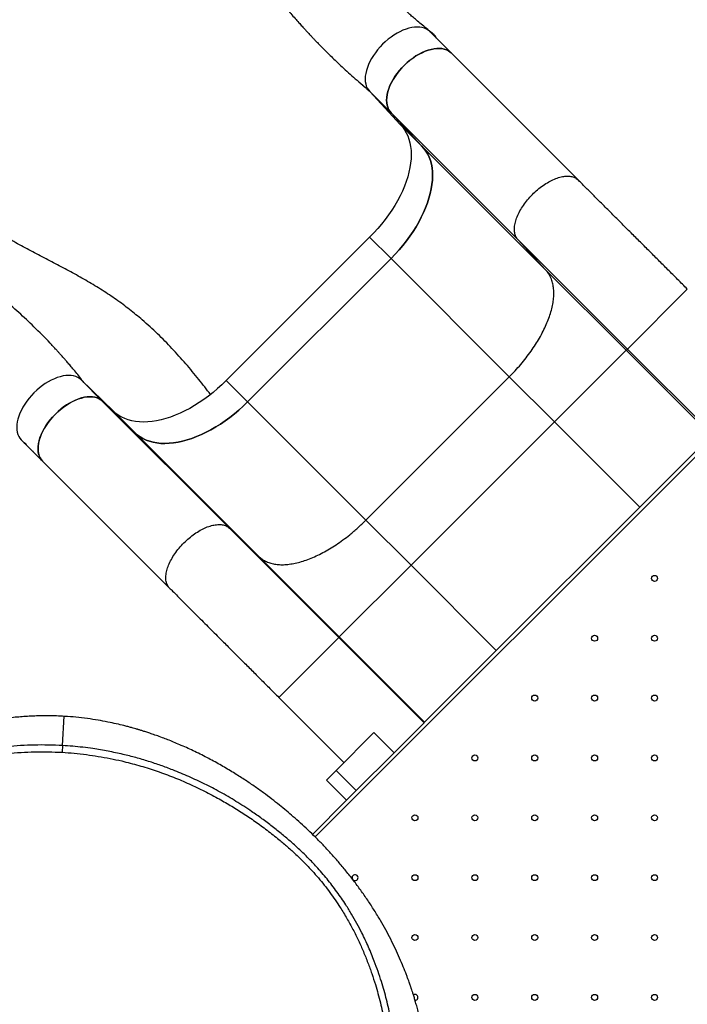
# Model space of a CAD drawing. Units: millimetres. Extents: x 1623 to 8777, y 3429 to 11910.
# Drawn here: x 5765 to 6490, y 7980 to 9049 of the extents above; entities that cross this region are included whole.
import ezdxf

# ---------------------------------------------------------------- set-up
doc = ezdxf.new("R2010")
doc.units = ezdxf.units.MM
doc.header["$LTSCALE"] = 50
doc.linetypes.add('SLD-Continua', pattern=[0])

msp = doc.modelspace()

# ---------------------------------------------------------------- linework, layer by layer
at = {"color": 7, "linetype": 'SLD-Continua', "lineweight": 25}
for p, q in [((6233.6, 9012.6), (6210.4, 9035.8)), ((6371.4, 8874.8), (6233.6, 9012.6)), ((6168.5, 8947.5), (6145.4, 8970.7)), ((6145.4, 8970.7), (6178.4, 8934.9)), ((6086, 8161.3), (6886.6, 8961.9)), ((6168.5, 8947.5), (6201.6, 8911.8)), ((6168.5, 8947.5), (6306.4, 8809.7)), ((6201.6, 8911.8), (6178.4, 8934.9)), ((6201.6, 8911.8), (6335.7, 8777.6)), ((6145.2, 8812.5), (5989.5, 8656.8)), ((6168.4, 8789.4), (6145.2, 8812.5)), ((6306.4, 8809.7), (6424.9, 8691.1)), ((6335.7, 8777.6), (6306.4, 8809.7)), ((6168.4, 8789.4), (6012.7, 8633.6)), ((6168.4, 8789.4), (6296.8, 8660.9)), ((6335.7, 8777.6), (6423.6, 8689.8)), ((6424.9, 8691.1), (6490, 8756.2)), ((6345.8, 8612), (6423.6, 8689.8)), ((6423.6, 8689.8), (6424.9, 8691.1)), ((6423.6, 8689.8), (6516.2, 8597.2)), ((6424.9, 8691.1), (6517.6, 8598.5)), ((6141.1, 8505.2), (6296.8, 8660.9)), ((6296.8, 8660.9), (6345.8, 8612)), ((5855.3, 8634.3), (5832.1, 8657.5)), ((5867.1, 8623.6), (5832.1, 8657.5)), ((6012.7, 8633.6), (5989.5, 8656.8)), ((5890.3, 8600.5), (5855.3, 8634.3)), ((5855.3, 8634.3), (5993.1, 8496.5)), ((6012.7, 8633.6), (6141.1, 8505.2)), ((5890.3, 8600.5), (5867.1, 8623.6)), ((6190.1, 8456.3), (6345.8, 8612)), ((6345.8, 8612), (6438.4, 8519.4)), ((5890.3, 8600.5), (6024.5, 8466.3)), ((6438.4, 8519.4), (6516.2, 8597.2)), ((5790.2, 8569.2), (5767.1, 8592.4)), ((5767.1, 8592.4), (5770.4, 8589.1)), ((5771.5, 8588), (5770.4, 8589.1)), ((5770.4, 8589.1), (5771.5, 8588)), ((5780.7, 8578.8), (5807.3, 8552.2)), ((5790.2, 8569.2), (5928.1, 8431.4)), ((5790.2, 8569.2), (5824.6, 8534.8)), ((5824.6, 8534.8), (5807.3, 8552.2)), ((5824.6, 8534.8), (5825.1, 8534.4)), ((6282.7, 8363.6), (6438.4, 8519.4)), ((6141.1, 8505.2), (6190.1, 8456.3)), ((5993.1, 8496.5), (6111.7, 8377.9)), ((5993.1, 8496.5), (6024.5, 8466.3)), ((6024.5, 8466.3), (6112.3, 8378.5)), ((6112.3, 8378.5), (6190.1, 8456.3)), ((6190.1, 8456.3), (6282.7, 8363.6)), ((6046.6, 8312.8), (6111.7, 8377.9)), ((6111.7, 8377.9), (6112.3, 8378.5)), ((6111.7, 8377.9), (6204.3, 8285.3)), ((6112.3, 8378.5), (6204.9, 8285.9)), ((6204.9, 8285.9), (6282.7, 8363.6)), ((6046.6, 8312.8), (6117.3, 8242.1)), ((5811.9, 8260.5), (5813.7, 8292.3)), ((6204.3, 8285.3), (6204.9, 8285.9)), ((6171.8, 8252.7), (6204.3, 8285.3)), ((6149.9, 8274.7), (6108.8, 8233.6)), ((6171.8, 8252.7), (6149.9, 8274.7)), ((5811.9, 8260.5), (5811.5, 8253.2)), ((6171.8, 8252.7), (6130.7, 8211.7)), ((6098.2, 8223), (6108.8, 8233.6)), ((6108.8, 8233.6), (6130.7, 8211.7)), ((6120.1, 8201.1), (6098.2, 8223)), ((6130.7, 8211.7), (6120.1, 8201.1)), ((6083.2, 8164.1), (6120.1, 8201.1))]:
    msp.add_line(p, q, dxfattribs=at)
at = {"color": 7, "linetype": 'SLD-Continua', "lineweight": 25, "flags": 128}
for points in [[(6210.4, 9035.8), (6208.8, 9037.2), (6206.8, 9038.4), (6204.6, 9039.4), (6202.2, 9040.2), (6199.6, 9040.6), (6196.9, 9040.7), (6194, 9040.6), (6191, 9040.2), (6187.9, 9039.5), (6184.7, 9038.5), (6181.4, 9037.3), (6178.1, 9035.7), (6174.9, 9034), (6171.6, 9032), (6168.4, 9029.8), (6165.3, 9027.4), (6162.2, 9024.8), (6159.3, 9022), (6156.5, 9019.1), (6153.9, 9016.1), (6151.5, 9012.9), (6149.3, 9009.7), (6147.3, 9006.5), (6145.5, 9003.2), (6144, 8999.9), (6142.7, 8996.7), (6141.7, 8993.5), (6141, 8990.4), (6140.5, 8987.3), (6140.4, 8984.4), (6140.5, 8981.7), (6140.9, 8979.1), (6141.6, 8976.7), (6142.6, 8974.5), (6143.8, 8972.5), (6145.4, 8970.7)], [(6233.6, 9012.6), (6232.6, 9013.5), (6230.7, 9014.8), (6228.6, 9016), (6226.2, 9016.8), (6223.7, 9017.3), (6220.9, 9017.6), (6218.1, 9017.5), (6215.1, 9017.2), (6211.9, 9016.5), (6208.7, 9015.6), (6205.4, 9014.4), (6202.1, 9013), (6198.8, 9011.3), (6195.5, 9009.3), (6192.3, 9007.1), (6189.1, 9004.7), (6186, 9002.1), (6183, 8999.4), (6180.2, 8996.5), (6177.5, 8993.4), (6175.1, 8990.3), (6172.8, 8987), (6170.7, 8983.8), (6168.9, 8980.5), (6167.3, 8977.2), (6166, 8973.9), (6165, 8970.6), (6164.2, 8967.5), (6163.7, 8964.4), (6163.6, 8961.4), (6163.7, 8958.6), (6164.1, 8956), (6164.8, 8953.6), (6165.8, 8951.3), (6167, 8949.3), (6168.5, 8947.5)], [(6168.5, 8947.5), (6167, 8949.3), (6165.8, 8951.3), (6164.8, 8953.6), (6164.1, 8956), (6163.7, 8958.6), (6163.6, 8961.4), (6163.7, 8964.4), (6164.2, 8967.4), (6164.9, 8970.6), (6166, 8973.8), (6167.3, 8977.1), (6168.9, 8980.4), (6170.7, 8983.7), (6172.7, 8987), (6175, 8990.2), (6177.5, 8993.4), (6180.2, 8996.4), (6183, 8999.3), (6186, 9002.1), (6189, 9004.7), (6192.2, 9007.1), (6195.5, 9009.3), (6198.8, 9011.2), (6202.1, 9012.9), (6205.4, 9014.4), (6208.6, 9015.6), (6211.9, 9016.5), (6215, 9017.2), (6218, 9017.5), (6220.9, 9017.6), (6223.6, 9017.3), (6226.2, 9016.8), (6228.5, 9016), (6230.7, 9014.9), (6232.6, 9013.5), (6233.6, 9012.6)], [(6178.4, 8934.9), (6180.9, 8932.2), (6183.1, 8929.2), (6185, 8926), (6186.6, 8922.6), (6187.9, 8918.9), (6189, 8915), (6189.7, 8910.9), (6190.2, 8906.6), (6190.3, 8902.2), (6190.1, 8897.6), (6189.7, 8892.9), (6188.9, 8888.1), (6187.8, 8883.1), (6186.5, 8878.1), (6184.8, 8873), (6182.9, 8867.8), (6180.7, 8862.6), (6178.2, 8857.4), (6175.4, 8852.2), (6172.4, 8847), (6169.2, 8841.8), (6165.7, 8836.7), (6162, 8831.7), (6158.1, 8826.7), (6154, 8821.9), (6149.7, 8817.1), (6145.2, 8812.5)], [(6201.6, 8911.8), (6204, 8909), (6206.2, 8906.1), (6208.2, 8902.8), (6209.8, 8899.4), (6211.1, 8895.7), (6212.2, 8891.8), (6212.9, 8887.7), (6213.3, 8883.5), (6213.5, 8879), (6213.3, 8874.5), (6212.8, 8869.7), (6212.1, 8864.9), (6211, 8859.9), (6209.6, 8854.9), (6208, 8849.8), (6206, 8844.6), (6203.8, 8839.5), (6201.3, 8834.2), (6198.6, 8829), (6195.6, 8823.8), (6192.3, 8818.7), (6188.9, 8813.6), (6185.2, 8808.5), (6181.2, 8803.6), (6177.1, 8798.7), (6172.9, 8794), (6168.4, 8789.4)], [(6168.4, 8789.4), (6172.9, 8794), (6177.1, 8798.7), (6181.2, 8803.6), (6185.2, 8808.5), (6188.9, 8813.6), (6192.3, 8818.7), (6195.6, 8823.8), (6198.6, 8829), (6201.3, 8834.2), (6203.8, 8839.5), (6206, 8844.6), (6208, 8849.8), (6209.6, 8854.9), (6211, 8859.9), (6212.1, 8864.9), (6212.8, 8869.7), (6213.3, 8874.5), (6213.5, 8879), (6213.3, 8883.5), (6212.9, 8887.7), (6212.2, 8891.8), (6211.1, 8895.7), (6209.8, 8899.4), (6208.2, 8902.8), (6206.2, 8906.1), (6204, 8909), (6201.6, 8911.8)], [(5832.1, 8657.5), (5830.4, 8659), (5828.4, 8660.2), (5826.2, 8661.2), (5823.8, 8661.9), (5821.2, 8662.3), (5818.4, 8662.4), (5815.5, 8662.3), (5812.5, 8661.9), (5809.4, 8661.1), (5806.2, 8660.1), (5803, 8658.9), (5799.7, 8657.4), (5796.4, 8655.6), (5793.2, 8653.6), (5790, 8651.4), (5786.9, 8649), (5783.8, 8646.4), (5780.9, 8643.6), (5778.2, 8640.7), (5775.6, 8637.7), (5773.1, 8634.5), (5770.9, 8631.3), (5768.9, 8628.1), (5767.2, 8624.8), (5765.6, 8621.6), (5764.4, 8618.3), (5763.4, 8615.1), (5762.7, 8612), (5762.2, 8609), (5762.1, 8606.1), (5762.2, 8603.3), (5762.6, 8600.8), (5763.3, 8598.4), (5764.3, 8596.1), (5765.6, 8594.2), (5767.1, 8592.4)], [(5989.5, 8656.8), (5984.9, 8652.4), (5980.2, 8648.1), (5975.3, 8644), (5970.4, 8640.1), (5965.3, 8636.4), (5960.2, 8632.9), (5955.1, 8629.7), (5949.9, 8626.7), (5944.7, 8623.9), (5939.4, 8621.4), (5934.2, 8619.2), (5929.1, 8617.3), (5924, 8615.6), (5918.9, 8614.2), (5914, 8613.2), (5909.2, 8612.4), (5904.4, 8611.9), (5899.9, 8611.8), (5895.4, 8611.9), (5891.2, 8612.3), (5887.1, 8613.1), (5883.2, 8614.1), (5879.5, 8615.5), (5876.1, 8617.1), (5872.8, 8619), (5869.9, 8621.2), (5867.1, 8623.6)], [(5855.3, 8634.3), (5853.5, 8635.8), (5851.5, 8637), (5849.3, 8638), (5846.9, 8638.7), (5844.3, 8639.1), (5841.6, 8639.3), (5838.7, 8639.1), (5835.7, 8638.7), (5832.6, 8638), (5829.4, 8637), (5826.1, 8635.7), (5822.9, 8634.2), (5819.6, 8632.4), (5816.3, 8630.4), (5813.1, 8628.2), (5810, 8625.8), (5807, 8623.2), (5804.1, 8620.4), (5801.3, 8617.5), (5798.7, 8614.5), (5796.3, 8611.4), (5794.1, 8608.2), (5792.1, 8604.9), (5790.3, 8601.7), (5788.8, 8598.4), (5787.5, 8595.2), (5786.6, 8592), (5785.8, 8588.8), (5785.4, 8585.8), (5785.3, 8582.9), (5785.4, 8580.2), (5785.8, 8577.6), (5786.5, 8575.2), (5787.5, 8573), (5788.7, 8571), (5790.2, 8569.2)], [(5790.2, 8569.2), (5789, 8570.6), (5787.7, 8572.5), (5786.7, 8574.7), (5785.9, 8577.1), (5785.4, 8579.7), (5785.3, 8582.4), (5785.4, 8585.3), (5785.7, 8588.3), (5786.4, 8591.4), (5787.4, 8594.6), (5788.6, 8597.9), (5790.1, 8601.2), (5791.8, 8604.5), (5793.8, 8607.7), (5796, 8611), (5798.4, 8614.1), (5801, 8617.2), (5803.8, 8620.1), (5806.7, 8622.9), (5809.7, 8625.5), (5812.8, 8628), (5816.1, 8630.2), (5819.3, 8632.3), (5822.6, 8634.1), (5825.9, 8635.6), (5829.2, 8636.9), (5832.4, 8637.9), (5835.5, 8638.7), (5838.6, 8639.1), (5841.5, 8639.3), (5844.3, 8639.1), (5846.9, 8638.7), (5849.3, 8638), (5851.5, 8637.1), (5853.5, 8635.8), (5855.3, 8634.3), (5855.3, 8634.3)], [(6012.7, 8633.6), (6008.1, 8629.2), (6003.4, 8624.9), (5998.5, 8620.8), (5993.6, 8616.9), (5988.5, 8613.2), (5983.4, 8609.7), (5978.2, 8606.5), (5973, 8603.5), (5967.8, 8600.7), (5962.6, 8598.2), (5957.4, 8596), (5952.3, 8594.1), (5947.2, 8592.4), (5942.1, 8591.1), (5937.2, 8590), (5932.3, 8589.2), (5927.6, 8588.8), (5923, 8588.6), (5918.6, 8588.7), (5914.3, 8589.2), (5910.2, 8589.9), (5906.4, 8591), (5902.7, 8592.3), (5899.2, 8593.9), (5896, 8595.8), (5893, 8598), (5890.3, 8600.5)], [(5890.3, 8600.5), (5893, 8598), (5896, 8595.8), (5899.2, 8593.9), (5902.7, 8592.3), (5906.4, 8591), (5910.2, 8589.9), (5914.3, 8589.2), (5918.6, 8588.7), (5923, 8588.6), (5927.6, 8588.8), (5932.3, 8589.2), (5937.2, 8590), (5942.1, 8591.1), (5947.2, 8592.4), (5952.3, 8594.1), (5957.4, 8596), (5962.6, 8598.2), (5967.8, 8600.7), (5973, 8603.5), (5978.2, 8606.5), (5983.4, 8609.7), (5988.5, 8613.2), (5993.6, 8616.9), (5998.5, 8620.8), (6003.4, 8624.9), (6008.1, 8629.2), (6012.7, 8633.6)]]:
    msp.add_lwpolyline(points, dxfattribs=at)
at = {"color": 7, "linetype": 'SLD-Continua', "lineweight": 25}
for centre in [(6454.4, 8442.1), (6389.4, 8377.1), (6454.4, 8377.1), (6324.4, 8312.1), (6389.4, 8312.1), (6454.4, 8312.1), (6259.4, 8247.1), (6324.4, 8247.1), (6389.4, 8247.1), (6454.4, 8247.1), (6194.4, 8182.1), (6259.4, 8182.1), (6324.4, 8182.1), (6389.4, 8182.1), (6454.4, 8182.1), (6194.4, 8117.1), (6259.4, 8117.1), (6324.4, 8117.1), (6389.4, 8117.1), (6454.4, 8117.1), (6194.4, 8052.1), (6259.4, 8052.1), (6324.4, 8052.1), (6389.4, 8052.1), (6454.4, 8052.1), (6259.4, 7987.1), (6324.4, 7987.1), (6389.4, 7987.1), (6454.4, 7987.1)]:
    msp.add_circle(centre, 3.25, dxfattribs=at)
for centre, start, end in [((6129.4, 8117.1), 226.2826, 180), ((6129.4, 8117.1), 180, 224.1207), ((6194.4, 7987.1), 272.4214, 121.7627)]:
    msp.add_arc(centre, 3.25, start, end, dxfattribs=at)
for points, knots in [([(6213.7, 9033.7), (6213.5, 9033.8), (6211.2, 9035.6), (6207, 9039), (6201.2, 9043.7), (6196.2, 9048), (6191.8, 9051.7), (6188.2, 9054.9), (6185.3, 9057.6), (6183, 9059.6), (6181.3, 9061.2), (6179.9, 9062.4), (6178.3, 9063.9), (6176, 9066.1), (6172.9, 9069), (6169.4, 9072.3), (6165.6, 9076.1), (6161.2, 9080.4), (6156.3, 9085.4), (6150.9, 9091.1), (6145.2, 9097), (6139.5, 9103.3), (6133.8, 9109.6), (6128.5, 9115.7), (6124, 9120.9), (6120.2, 9125.4), (6117.2, 9129.1), (6114.4, 9132.4), (6112.1, 9135.2), (6110.3, 9137.5), (6109, 9139), (6108, 9140.3), (6107, 9141.5), (6105.8, 9143), (6103.9, 9145.4), (6101.2, 9148.8), (6097.6, 9153.5), (6093.3, 9159), (6088.5, 9165.5), (6081.6, 9174.8), (6073.3, 9186.6), (6063.9, 9200.7), (6055.2, 9214.7), (6047, 9228.6), (6039.4, 9242.3), (6032.4, 9255.8), (6025.8, 9269.3), (6019.7, 9282.8), (6013.8, 9296.6), (6007.8, 9310.8), (6001.8, 9325.7), (5995.5, 9341.2), (5989, 9357.3), (5982.2, 9373.8), (5975, 9390.7), (5967.3, 9407.9), (5959, 9425.3), (5950.1, 9442.9), (5940.4, 9460.5), (5929.9, 9478.1), (5919.3, 9494), (5908.9, 9508.1), (5899.2, 9520.3), (5889.4, 9531.5), (5879.6, 9541.8), (5871.1, 9550.2), (5863.9, 9557), (5857.9, 9562.5), (5852, 9567.6), (5846.3, 9572.4), (5840.8, 9577), (5836.3, 9580.6), (5832.8, 9583.3), (5830.4, 9585.2), (5828.3, 9586.7), (5826.2, 9588.3), (5823.6, 9590.3), (5820.4, 9592.7), (5816.4, 9595.6), (5811.8, 9598.9), (5806.8, 9602.4), (5801.6, 9606), (5795.5, 9610), (5788.6, 9614.5), (5781.1, 9619.1), (5773.9, 9623.2), (5768, 9626.5), (5763.3, 9628.8), (5759.9, 9630.5), (5756.9, 9631.9), (5754, 9633.2), (5750.8, 9634.6), (5746.9, 9636.2), (5742.6, 9637.9), (5738, 9639.5), (5733.5, 9641), (5729.5, 9642.2), (5726.2, 9643.1), (5723.3, 9643.8), (5720.2, 9644.6), (5716.6, 9645.4), (5712.6, 9646.2), (5708.7, 9646.8), (5705, 9647.4), (5700.5, 9648), (5695.2, 9648.5), (5689.1, 9648.9), (5683.4, 9649.2), (5679, 9649.2), (5676, 9649.2), (5674.2, 9649.1), (5672.4, 9649.1), (5670.2, 9649), (5667.3, 9648.8), (5663.4, 9648.6), (5658.6, 9648.2), (5653.1, 9647.6), (5647.7, 9646.8), (5644.2, 9646.2), (5642.7, 9646)], [0, 0, 0, 0, 0.000844, 0.011801, 0.021588, 0.030222, 0.037716, 0.044076, 0.049041, 0.053005, 0.055971, 0.058024, 0.060113, 0.064587, 0.070013, 0.076392, 0.083314, 0.09048, 0.099977, 0.109884, 0.120208, 0.130962, 0.141913, 0.152062, 0.161294, 0.167887, 0.173899, 0.179323, 0.1841, 0.187875, 0.190088, 0.191786, 0.193783, 0.196204, 0.199047, 0.205174, 0.212639, 0.221431, 0.23154, 0.242946, 0.264478, 0.284949, 0.30439, 0.32286, 0.340431, 0.357163, 0.373115, 0.388683, 0.404078, 0.419979, 0.436551, 0.453743, 0.471515, 0.489823, 0.508627, 0.527903, 0.547631, 0.567796, 0.588391, 0.609422, 0.63067, 0.647115, 0.663139, 0.678448, 0.692947, 0.706699, 0.715311, 0.72362, 0.731634, 0.73936, 0.746806, 0.753766, 0.757494, 0.760645, 0.763229, 0.765606, 0.768971, 0.773397, 0.77851, 0.784508, 0.79136, 0.79831, 0.805094, 0.81563, 0.825822, 0.835635, 0.844923, 0.850105, 0.85469, 0.85866, 0.862159, 0.86625, 0.871461, 0.87717, 0.883161, 0.889286, 0.894573, 0.898828, 0.901759, 0.905564, 0.910258, 0.915448, 0.920297, 0.92477, 0.929002, 0.936898, 0.944149, 0.951042, 0.957556, 0.959902, 0.962051, 0.964003, 0.966367, 0.969896, 0.974587, 0.980434, 0.987484, 0.994453, 1, 1, 1, 1]), ([(5808.3, 9483.4), (5808.7, 9483), (5812.7, 9479.2), (5820, 9471.5), (5830.1, 9460), (5839.9, 9447.4), (5849.3, 9433.9), (5858.2, 9419.5), (5866.7, 9404.4), (5875.3, 9387.8), (5884, 9369.6), (5892.7, 9350), (5901.1, 9330), (5909.4, 9309.7), (5917.6, 9289.4), (5925.2, 9270.7), (5932.3, 9254), (5938.9, 9239.2), (5945.6, 9224.7), (5952.5, 9210.9), (5959.3, 9197.9), (5966, 9185.7), (5972.6, 9174.3), (5979.8, 9162.5), (5987.4, 9150.4), (5995.5, 9138.3), (6003.2, 9127.1), (6010.6, 9116.8), (6017.6, 9107.3), (6024, 9098.8), (6030.3, 9090.8), (6036.6, 9082.8), (6043.6, 9074.3), (6049.9, 9066.8), (6055.3, 9060.4), (6059.7, 9055.2), (6064.1, 9050.3), (6068.2, 9045.7), (6071.7, 9041.7), (6074.7, 9038.5), (6077.1, 9035.9), (6079.1, 9033.7), (6081.2, 9031.5), (6083.4, 9029.1), (6085.9, 9026.5), (6088.7, 9023.6), (6091.9, 9020.3), (6095.7, 9016.5), (6100.1, 9012.1), (6105.1, 9007.2), (6110.8, 9001.7), (6117.1, 8995.8), (6124.1, 8989.4), (6131.7, 8982.7), (6137, 8978.2), (6139.7, 8975.9)], [0, 0, 0, 0, 0.0027694, 0.0248406, 0.0479426, 0.0721055, 0.0969529, 0.1224354, 0.1485295, 0.1751955, 0.2069472, 0.2392708, 0.2720222, 0.3050607, 0.3382544, 0.3714903, 0.3963954, 0.4212644, 0.4460962, 0.4705161, 0.4940002, 0.5165986, 0.5383448, 0.5592609, 0.5858813, 0.6110651, 0.6348142, 0.6571224, 0.6779802, 0.697384, 0.7140062, 0.7321829, 0.7518982, 0.7731364, 0.7848651, 0.7970104, 0.8093797, 0.8204888, 0.8300317, 0.8380128, 0.8441768, 0.8489392, 0.8539898, 0.8604416, 0.8664939, 0.8734184, 0.8815633, 0.8911263, 0.9023237, 0.9150008, 0.9291664, 0.9448337, 0.9620209, 0.9804048, 1, 1, 1, 1]), ([(5972.5, 8641.8), (5968.3, 8647.2), (5959.6, 8658.5), (5945.7, 8675.2), (5930.8, 8691.8), (5915.2, 8707.7), (5899.7, 8721.8), (5884.7, 8734.1), (5870.3, 8744.9), (5855, 8755.1), (5839.1, 8764.7), (5822.9, 8773.8), (5806.4, 8782.7), (5789.9, 8791.3), (5773.4, 8800), (5757.1, 8808.7), (5740.9, 8817.7), (5725.2, 8827.1), (5709.9, 8836.9), (5695.2, 8847.3), (5681.1, 8858.2), (5667.7, 8869.7), (5654.7, 8881.8), (5641.5, 8895), (5628, 8909.5), (5614.1, 8925.1), (5600.3, 8941.4), (5586.5, 8958.3), (5572.4, 8975.6), (5557.2, 8994.3), (5540.7, 9014.4), (5522.7, 9035.6), (5504, 9056.9), (5485.9, 9076.6), (5468.6, 9094.7), (5452.3, 9111.2), (5436.1, 9127.8), (5420.1, 9144.3), (5404.4, 9160.8), (5389.6, 9177.3), (5375.4, 9193.5), (5361.8, 9209.4), (5348.5, 9225.5), (5335.3, 9241.7), (5326.7, 9252.4), (5322.4, 9257.8)], [0, 0, 0, 0, 0.026242, 0.054265, 0.082109, 0.109877, 0.137688, 0.159662, 0.181829, 0.204265, 0.226937, 0.24974, 0.272139, 0.294391, 0.316389, 0.338106, 0.359504, 0.380518, 0.401039, 0.420979, 0.440415, 0.459462, 0.478396, 0.497452, 0.51903, 0.540906, 0.563135, 0.585761, 0.608828, 0.632367, 0.660627, 0.689349, 0.718455, 0.747881, 0.771646, 0.795444, 0.819189, 0.842803, 0.866228, 0.889521, 0.911457, 0.933429, 0.955487, 0.977667, 1, 1, 1, 1]), ([(5835.7, 8654), (5835.2, 8654.6), (5833.1, 8657.3), (5829.6, 8661.8), (5825.3, 8667.1), (5821.5, 8671.7), (5818.2, 8675.6), (5815.4, 8678.8), (5813.3, 8681.3), (5811.7, 8683.1), (5810.6, 8684.3), (5809.8, 8685.2), (5808.9, 8686.1), (5807.9, 8687.2), (5806.4, 8688.9), (5804.2, 8691.3), (5801.4, 8694.3), (5793.7, 8702.5), (5781.5, 8714.9), (5764.4, 8730.9), (5751.7, 8741.9), (5743.4, 8748.7), (5740, 8751.5), (5737.1, 8753.8), (5734.7, 8755.7), (5732.4, 8757.5), (5730.1, 8759.3), (5727.2, 8761.6), (5723.7, 8764.3), (5718.7, 8767.9), (5712.7, 8772.4), (5705.8, 8777.3), (5699, 8782), (5692.5, 8786.4), (5684.9, 8791.5), (5676.3, 8796.9), (5666.9, 8802.8), (5657.8, 8808.3), (5648.9, 8813.5), (5641.7, 8817.6), (5636.3, 8820.6), (5632.6, 8822.7), (5629.2, 8824.6), (5626.2, 8826.2), (5624, 8827.4), (5622.4, 8828.2), (5621.1, 8828.9), (5619.6, 8829.7), (5617.3, 8830.9), (5614.2, 8832.5), (5610.1, 8834.6), (5605.2, 8837.2), (5599.2, 8840.2), (5591.9, 8843.8), (5583.2, 8848), (5573.5, 8852.6), (5563.1, 8857.5), (5552.4, 8862.3), (5539.9, 8867.8), (5525.5, 8874.1), (5509.4, 8881.1), (5493.2, 8888.2), (5476.8, 8895.6), (5460.6, 8903.2), (5445.2, 8910.7), (5430.8, 8918.1), (5417.3, 8925.6), (5404.8, 8932.9), (5393.1, 8940.2), (5381, 8948.4), (5368.4, 8957.7), (5355.5, 8968.3), (5343.6, 8979.5), (5332.6, 8991), (5322.4, 9002.9), (5314.3, 9013.3), (5307.9, 9021.9), (5303.2, 9028.4), (5299, 9034.5), (5295.1, 9040.3), (5292, 9044.9), (5289.7, 9048.5), (5287.8, 9051.4), (5285.7, 9054.7), (5283.3, 9058.5), (5280.6, 9062.9), (5277.6, 9067.8), (5274.5, 9072.8), (5271.7, 9077.7), (5269.1, 9082), (5267, 9085.9), (5265.2, 9089.3), (5263.7, 9092.2), (5262.8, 9094.1), (5262.4, 9095), (5262.3, 9095.1)], [0, 0, 0, 0, 0.003882, 0.015589, 0.025923, 0.034904, 0.042548, 0.048864, 0.053861, 0.057291, 0.059618, 0.061087, 0.062868, 0.065116, 0.067829, 0.073032, 0.07938, 0.086259, 0.122977, 0.155885, 0.189633, 0.196882, 0.203246, 0.208723, 0.213309, 0.21703, 0.221168, 0.226528, 0.233116, 0.240936, 0.253765, 0.26639, 0.278527, 0.290169, 0.30131, 0.318614, 0.334544, 0.349704, 0.364349, 0.378476, 0.384528, 0.39048, 0.396164, 0.400789, 0.404255, 0.406529, 0.408196, 0.410524, 0.413573, 0.418574, 0.424778, 0.432185, 0.440796, 0.451874, 0.464476, 0.478618, 0.493716, 0.508606, 0.523253, 0.54578, 0.56769, 0.588945, 0.612247, 0.634587, 0.65591, 0.67617, 0.695335, 0.713388, 0.73034, 0.746707, 0.768033, 0.788794, 0.80903, 0.828901, 0.848481, 0.867638, 0.878601, 0.888809, 0.89827, 0.906993, 0.915758, 0.919782, 0.924085, 0.929253, 0.935421, 0.942568, 0.950659, 0.959609, 0.968223, 0.976012, 0.983015, 0.989256, 0.994751, 0.999331, 1, 1, 1, 1]), ([(6217.7, 9028.4), (6217.5, 9029), (6217, 9030.3), (6215.6, 9031.9), (6213.6, 9034), (6211.7, 9035), (6210.5, 9035.7)], [0, 0, 0, 0, 0.167456, 0.390933, 0.614401, 1, 1, 1, 1]), ([(6132.8, 8981.8), (6133.1, 8981.5), (6134.4, 8980.4), (6136.2, 8978.8), (6138.2, 8977.1), (6139.8, 8975.6), (6141.6, 8974.1), (6143.5, 8972.3), (6144.9, 8971.1), (6145.6, 8970.5)], [0, 0, 0, 0, 0.08207, 0.289691, 0.436872, 0.544719, 0.666046, 0.849139, 1, 1, 1, 1]), ([(6138.7, 8976.7), (6138.9, 8976.5), (6139.3, 8976.2), (6139.6, 8976), (6139.7, 8975.9)], [0, 0, 0, 0, 0.650087, 1, 1, 1, 1]), ([(6306.4, 8809.7), (6306.3, 8809.7), (6305.4, 8810.7), (6303.8, 8812.9), (6302.5, 8817), (6302.1, 8821.9), (6302.8, 8827.3), (6304.6, 8833.3), (6307.3, 8839.4), (6310.9, 8845.6), (6315.3, 8851.7), (6320.4, 8857.5), (6326, 8862.9), (6331.9, 8867.7), (6338.1, 8871.8), (6344.3, 8875.1), (6350.3, 8877.4), (6356, 8878.7), (6361.2, 8879), (6365.8, 8878.3), (6369.1, 8876.7), (6370.8, 8875.4), (6371.4, 8874.8), (6371.4, 8874.8)], [0, 0, 0, 0, 0.000793, 0.053874, 0.108493, 0.161575, 0.216199, 0.269215, 0.323775, 0.376673, 0.431111, 0.483908, 0.538239, 0.59099, 0.645269, 0.698046, 0.752347, 0.80521, 0.8596, 0.912579, 0.96709, 0.999207, 1, 1, 1, 1]), ([(6490, 8756.2), (6486.5, 8759.7), (6479.5, 8766.7), (6469, 8777.2), (6458.6, 8787.6), (6448.2, 8798), (6437.9, 8808.3), (6427.2, 8819), (6416.3, 8829.9), (6405.1, 8841.1), (6396.3, 8849.9), (6389.8, 8856.4), (6385.5, 8860.6), (6381.3, 8864.9), (6377.1, 8869), (6373.8, 8872.3), (6371.9, 8874.2), (6371.4, 8874.8)], [0, 0, 0, 0, 0.085277, 0.170549, 0.255818, 0.341082, 0.426344, 0.511606, 0.607097, 0.70259, 0.798088, 0.835608, 0.87313, 0.910652, 0.948176, 0.9857, 1, 1, 1, 1]), ([(6296.8, 8660.9), (6299, 8663.1), (6303.2, 8667.5), (6309.3, 8674.3), (6315, 8681.4), (6320.4, 8688.7), (6325.3, 8695.9), (6329.7, 8703.1), (6333.6, 8710.4), (6337, 8717.6), (6339.8, 8724.7), (6342.1, 8731.5), (6343.7, 8738.3), (6344.8, 8744.7), (6345.2, 8750.8), (6345, 8756.5), (6344.2, 8761.9), (6342.5, 8767.4), (6339.9, 8772.8), (6337.3, 8776.1), (6335.8, 8777.6), (6335.7, 8777.6)], [0, 0, 0, 0, 0.052634, 0.105267, 0.159433, 0.213599, 0.266232, 0.318865, 0.373018, 0.427172, 0.479948, 0.532724, 0.587019, 0.641315, 0.694324, 0.747333, 0.801874, 0.856415, 0.927283, 0.99904, 1, 1, 1, 1]), ([(5771.5, 8588), (5772, 8587.5), (5772.8, 8586.6), (5774.3, 8585.2), (5776.1, 8583.4), (5778.2, 8581.3), (5779.9, 8579.6), (5780.7, 8578.8)], [0, 0, 0, 0, 0.178676, 0.321271, 0.467321, 0.731703, 1, 1, 1, 1]), ([(5928.1, 8431.4), (5928, 8431.4), (5927.1, 8432.4), (5925.5, 8434.6), (5924.2, 8438.7), (5923.8, 8443.6), (5924.5, 8449), (5926.3, 8454.9), (5929, 8461.1), (5932.6, 8467.3), (5937, 8473.4), (5942.1, 8479.2), (5947.7, 8484.6), (5953.6, 8489.4), (5959.8, 8493.5), (5966, 8496.8), (5972, 8499.1), (5977.7, 8500.4), (5982.9, 8500.7), (5987.5, 8500), (5990.8, 8498.4), (5992.5, 8497.1), (5993.1, 8496.5), (5993.1, 8496.5)], [0, 0, 0, 0, 0.000793, 0.053874, 0.108493, 0.161575, 0.216199, 0.269215, 0.323775, 0.376673, 0.431111, 0.483908, 0.538239, 0.59099, 0.645269, 0.698046, 0.752347, 0.80521, 0.8596, 0.912579, 0.96709, 0.999207, 1, 1, 1, 1]), ([(6024.5, 8466.3), (6024.5, 8466.3), (6025.6, 8465.2), (6028, 8463.2), (6032.1, 8460.7), (6036.8, 8458.8), (6041.9, 8457.6), (6047.4, 8456.9), (6053.3, 8456.9), (6059.6, 8457.6), (6066.1, 8458.9), (6072.9, 8460.7), (6079.9, 8463.2), (6087.1, 8466.3), (6094.4, 8469.9), (6101.7, 8474), (6109, 8478.6), (6116.3, 8483.8), (6124.2, 8489.9), (6132.6, 8496.9), (6138.3, 8502.5), (6141.1, 8505.2)], [0, 0, 0, 0, 0.00096, 0.054123, 0.107286, 0.161993, 0.2167, 0.269863, 0.323026, 0.377736, 0.432445, 0.485565, 0.538684, 0.593356, 0.648029, 0.700967, 0.753905, 0.808395, 0.862885, 0.931039, 1, 1, 1, 1]), ([(5928.1, 8431.4), (5929.1, 8430.4), (5932, 8427.5), (5936.8, 8422.7), (5942.4, 8417), (5948.1, 8411.3), (5953.8, 8405.6), (5962.1, 8397.4), (5973, 8386.5), (5985.4, 8374), (5996.8, 8362.7), (6006.9, 8352.6), (6017, 8342.5), (6027, 8332.5), (6036.8, 8322.6), (6043.4, 8316.1), (6046.6, 8312.8)], [0, 0, 0, 0, 0.028107, 0.079064, 0.129678, 0.17995, 0.229876, 0.279458, 0.394944, 0.508496, 0.59323, 0.676844, 0.759332, 0.84069, 0.920914, 1, 1, 1, 1]), ([(5813.7, 8292.2), (5811, 8292.4), (5804.4, 8292.8), (5795, 8292.9), (5785.8, 8292.8), (5777.8, 8292.5), (5770, 8292), (5762.5, 8291.4), (5755.5, 8290.7), (5749.3, 8289.9), (5744.2, 8289.2), (5740.1, 8288.6), (5736.8, 8288.1), (5733.7, 8287.6), (5730.2, 8287), (5725.7, 8286.1), (5720.1, 8285), (5714.1, 8283.7), (5707.8, 8282.3), (5699.3, 8280.2), (5688.6, 8277.3), (5676.5, 8273.5), (5664.8, 8269.6), (5653.7, 8265.5), (5642.4, 8261), (5630.7, 8255.9), (5618.4, 8250.2), (5606.5, 8244.3), (5595, 8238.2), (5584.1, 8232), (5572.9, 8225.3), (5561.5, 8218), (5549.9, 8210.1), (5538.7, 8202), (5527.9, 8193.9), (5517.8, 8185.7), (5507.9, 8177.3), (5498.6, 8168.8), (5489.9, 8160.6), (5481.9, 8152.6), (5474.6, 8144.9), (5467.1, 8136.7), (5459.7, 8128.1), (5452.5, 8119.2), (5446, 8110.7), (5440, 8102.3), (5434, 8093.6), (5428.9, 8085.9), (5424.8, 8079.1), (5421.5, 8073.7), (5418.3, 8068), (5415.3, 8062.6), (5412.6, 8057.6), (5410.5, 8053.6), (5409, 8050.6), (5408, 8048.5), (5407.2, 8046.7), (5406.3, 8044.9), (5405.1, 8042.5), (5403.8, 8039.6), (5402.3, 8036.3), (5399.2, 8029.5), (5395, 8019.2), (5389.9, 8005.6), (5385.3, 7991.7), (5381.3, 7978), (5377.9, 7964.7), (5375, 7951.9), (5372.6, 7939.4), (5370.5, 7927.1), (5368.9, 7915), (5367.5, 7903.2), (5366.5, 7891.7), (5365.8, 7880.2), (5365.3, 7868.3), (5365.1, 7855.9), (5365.1, 7842.7), (5365.5, 7828.7), (5366.3, 7814.1), (5367.6, 7798.8), (5369.3, 7782.8), (5371.7, 7766.2), (5374.6, 7749), (5378.2, 7731.2), (5382.6, 7712.9), (5387.5, 7695.1), (5392.8, 7678.1), (5398.5, 7661.8), (5405, 7645.3), (5412.1, 7628.8), (5419.8, 7612.6), (5427.9, 7597.1), (5436.4, 7582.4), (5445.2, 7568.4), (5454.3, 7555.1), (5463.6, 7542.7), (5473, 7531.1), (5482.8, 7519.8), (5493, 7508.9), (5503.6, 7498.5), (5514, 7488.9), (5524.3, 7480.1), (5534.4, 7472), (5544.7, 7464.2), (5555.3, 7456.7), (5566, 7449.7), (5576.2, 7443.4), (5585.2, 7438.1), (5593.4, 7433.6), (5601.4, 7429.4), (5610.3, 7425), (5620.2, 7420.4), (5631.1, 7415.8), (5642.3, 7411.3), (5653.9, 7407.1), (5665.7, 7403.2), (5678.3, 7399.5), (5691.7, 7396.1), (5705.9, 7392.9), (5721, 7390.2), (5736.2, 7388), (5751.4, 7386.5), (5766.6, 7385.5), (5782.4, 7385.1), (5798.6, 7385.4), (5815.4, 7386.4), (5832.6, 7388.2), (5850.2, 7390.7), (5867.5, 7394), (5884.5, 7398.1), (5901.1, 7402.7), (5917.9, 7408.2), (5934.9, 7414.6), (5951.9, 7421.8), (5968.8, 7430), (5985.7, 7439), (6002.5, 7449.1), (6013.6, 7456.6), (6019.1, 7460.4)], [0, 0, 0, 0, 0.0048036, 0.0114254, 0.0162232, 0.0209, 0.0254577, 0.0298972, 0.0341727, 0.0379361, 0.0409448, 0.0434248, 0.0453719, 0.0470255, 0.0489627, 0.0518767, 0.0552969, 0.0591501, 0.0631021, 0.0671139, 0.0751649, 0.0834354, 0.0906167, 0.0979394, 0.1053979, 0.1132537, 0.1216475, 0.1305549, 0.1378945, 0.1455154, 0.1533987, 0.1615249, 0.169876, 0.1784361, 0.18589, 0.1934904, 0.2010953, 0.208354, 0.2152814, 0.2219035, 0.2282404, 0.2343017, 0.2419585, 0.2491263, 0.2557922, 0.2622237, 0.2690892, 0.2764247, 0.2805644, 0.2848415, 0.2892558, 0.2936923, 0.2975163, 0.3006239, 0.3030099, 0.3043761, 0.3054773, 0.3069002, 0.3086893, 0.3108452, 0.3133684, 0.316259, 0.3262284, 0.3361856, 0.3460817, 0.3558917, 0.3646824, 0.3731576, 0.3812914, 0.389091, 0.3965678, 0.4037369, 0.4106172, 0.4172611, 0.424124, 0.4313601, 0.4389863, 0.4470204, 0.4554798, 0.4643784, 0.4737272, 0.4835329, 0.4937958, 0.5045106, 0.5156652, 0.5272409, 0.537192, 0.5474031, 0.5578576, 0.5685316, 0.5790575, 0.5892443, 0.5991012, 0.6086437, 0.6178913, 0.6268641, 0.6355627, 0.6439991, 0.6531444, 0.6619717, 0.6704784, 0.6786577, 0.6865015, 0.6940015, 0.7023879, 0.7102732, 0.7176476, 0.7245037, 0.7295199, 0.7350577, 0.7411766, 0.7478695, 0.7551269, 0.762937, 0.7700608, 0.7775705, 0.7854564, 0.7937097, 0.8023229, 0.8112938, 0.8206278, 0.8291043, 0.8378886, 0.8469911, 0.856437, 0.8662521, 0.876459, 0.8870746, 0.8981081, 0.9083511, 0.9189266, 0.9298248, 0.9410305, 0.9525241, 0.96407, 0.975847, 0.9878308, 1, 1, 1, 1]), ([(6019.1, 7460.4), (6023.3, 7463.4), (6031.7, 7469.5), (6043.7, 7479.1), (6055.3, 7489), (6066.3, 7499.2), (6076.9, 7509.7), (6086.9, 7520.5), (6096.3, 7531.4), (6106.2, 7543.7), (6116.3, 7557.3), (6126.6, 7572.3), (6136, 7587.3), (6144.6, 7602.3), (6152.5, 7617.2), (6160.5, 7633.6), (6168.4, 7651.4), (6176, 7670.5), (6182.7, 7689.2), (6188.5, 7707.4), (6193.4, 7724.9), (6197.5, 7741.6), (6201, 7757.7), (6203.8, 7773), (6206.1, 7787.2), (6207.8, 7800.4), (6209.2, 7812.4), (6210.2, 7823.9), (6210.9, 7834.7), (6211.4, 7845.6), (6211.6, 7856.5), (6211.6, 7867.4), (6211.4, 7877.3), (6211, 7888.5), (6210.1, 7901.4), (6208.6, 7916.1), (6206.6, 7930.9), (6204, 7945.6), (6201.4, 7957.7), (6199.2, 7967), (6197.6, 7973.3), (6195.9, 7979.1), (6194.5, 7984.2), (6193.1, 7988.6), (6192, 7992.2), (6191.1, 7994.9), (6190.4, 7996.9), (6190, 7998.1), (6189.6, 7999.3), (6189.2, 8000.7), (6188.5, 8002.6), (6187.6, 8005.2), (6186.4, 8008.3), (6184.5, 8013.4), (6181.7, 8020.5), (6177.7, 8029.9), (6173.2, 8039.9), (6168.2, 8050.1), (6162.8, 8060.3), (6156.9, 8070.9), (6150.3, 8081.6), (6143.2, 8092.6), (6135.7, 8103.4), (6127.8, 8114), (6119.7, 8124.3), (6111.4, 8134.2), (6103, 8143.7), (6094.7, 8152.6), (6086.5, 8161), (6078.3, 8168.9), (6070.3, 8176.3), (6062.5, 8183.2), (6054.9, 8189.7), (6047.1, 8196.1), (6038.8, 8202.7), (6029.6, 8209.5), (6019.6, 8216.7), (6008.8, 8223.9), (5997, 8231.4), (5984.2, 8239.1), (5970.3, 8246.7), (5958.1, 8252.8), (5948.2, 8257.5), (5941, 8260.7), (5934.2, 8263.6), (5927.9, 8266.2), (5921.6, 8268.6), (5915.5, 8270.9), (5909.6, 8272.9), (5904.6, 8274.6), (5900.5, 8275.9), (5897.5, 8276.8), (5895.5, 8277.5), (5894.2, 8277.9), (5892.8, 8278.3), (5891, 8278.8), (5888.2, 8279.6), (5884.6, 8280.6), (5879.3, 8282), (5872.2, 8283.7), (5863.1, 8285.7), (5852.9, 8287.7), (5841.6, 8289.5), (5829.6, 8291), (5820.2, 8291.9), (5814.9, 8292.2), (5813.7, 8292.2)], [0, 0, 0, 0, 0.013936, 0.027593, 0.040979, 0.054108, 0.067001, 0.079674, 0.092127, 0.104385, 0.120451, 0.136219, 0.151695, 0.16687, 0.18173, 0.196255, 0.215212, 0.23348, 0.251019, 0.267799, 0.283803, 0.298763, 0.312975, 0.326456, 0.339228, 0.350245, 0.360719, 0.370673, 0.380126, 0.389096, 0.399645, 0.409464, 0.418551, 0.427137, 0.44111, 0.455445, 0.470139, 0.485174, 0.500525, 0.507495, 0.514366, 0.520544, 0.525966, 0.53063, 0.534535, 0.537681, 0.539405, 0.540771, 0.541785, 0.54311, 0.5452, 0.548055, 0.55154, 0.55522, 0.56462, 0.5749, 0.586028, 0.597463, 0.60872, 0.619793, 0.632152, 0.644279, 0.656195, 0.667928, 0.679484, 0.690676, 0.701503, 0.712005, 0.722198, 0.73209, 0.741677, 0.750953, 0.759553, 0.768331, 0.777886, 0.788232, 0.799378, 0.811326, 0.824072, 0.837974, 0.852678, 0.868148, 0.875694, 0.883038, 0.889831, 0.896073, 0.901768, 0.908315, 0.91396, 0.91871, 0.922574, 0.925557, 0.927152, 0.928301, 0.929227, 0.930941, 0.933568, 0.937018, 0.940831, 0.948205, 0.956459, 0.965583, 0.975572, 0.986326, 0.996929, 1, 1, 1, 1]), ([(5811.9, 8260.5), (5815.6, 8260.3), (5822.9, 8259.8), (5833.9, 8258.7), (5846.8, 8257), (5861.4, 8254.5), (5876.9, 8251.2), (5891.5, 8247.5), (5905.2, 8243.5), (5918.5, 8239), (5933.2, 8233.6), (5949.2, 8226.9), (5966.2, 8218.9), (5983.2, 8210), (6000.2, 8200.1), (6015.3, 8190.3), (6028.4, 8181.2), (6039.5, 8172.9), (6050, 8164.4), (6060, 8155.9), (6069.4, 8147.4), (6078.6, 8138.4), (6086.6, 8130), (6093.4, 8122.4), (6099, 8115.7), (6104.4, 8108.9), (6109.6, 8101.8), (6114.7, 8094.7), (6120.1, 8086.5), (6125.7, 8077.4), (6131.4, 8067.3), (6137.7, 8055.4), (6144.1, 8041.8), (6149.8, 8027.8), (6154.4, 8015.3), (6159, 8001.5), (6163.7, 7984.7), (6168.1, 7964.9), (6171.2, 7947.1), (6173.2, 7931.6), (6174.5, 7918.5), (6175.4, 7905.1), (6176, 7891.5), (6176.2, 7877.5), (6176.1, 7863.1), (6175.6, 7848.4), (6174.8, 7833.3), (6173.6, 7817.8), (6172, 7802.1), (6169.9, 7786.3), (6167.5, 7770.5), (6164.5, 7754.7), (6161.2, 7739), (6157, 7721.6), (6151.7, 7702.6), (6145.1, 7682), (6138.2, 7663.1), (6131.1, 7645.7), (6123.9, 7629.8), (6116.1, 7614.1), (6107.5, 7598.6), (6098.2, 7583.3), (6089.3, 7569.9), (6080.9, 7558.5), (6073.3, 7548.9), (6065.2, 7539.4), (6056.7, 7530.3), (6047.7, 7521.4), (6037.7, 7512.3), (6026.6, 7503.1), (6014.4, 7493.8), (6001.7, 7485.2), (5988.7, 7477.1), (5975.4, 7469.6), (5959.8, 7461.6), (5941.8, 7453.6), (5921.4, 7445.8), (5902.1, 7439.7), (5884, 7434.9), (5867.2, 7431.3), (5850.2, 7428.4), (5834.1, 7426.3), (5819, 7424.9), (5805, 7424.1), (5790.8, 7423.8), (5776.3, 7424), (5761.7, 7424.6), (5747.2, 7425.7), (5733, 7427.3), (5719, 7429.4), (5705, 7431.9), (5691.2, 7434.9), (5677.4, 7438.4), (5663.1, 7442.6), (5648.2, 7447.5), (5632.9, 7453.3), (5617.8, 7459.7), (5603, 7466.8), (5588.4, 7474.6), (5574, 7483.1), (5560, 7492.2), (5547.5, 7501.2), (5536.5, 7509.8), (5526.9, 7517.9), (5517.5, 7526.5), (5508.2, 7535.6), (5499.2, 7545.1), (5490.6, 7555.1), (5482.4, 7565.6), (5474.6, 7576.4), (5467.2, 7587.6), (5460.2, 7599.4), (5453.7, 7611.4), (5447.1, 7624.6), (5440.7, 7638.8), (5434.5, 7654.1), (5428.9, 7669.6), (5423.3, 7687.1), (5417.8, 7706.6), (5412.8, 7728.4), (5409, 7748.5), (5406.3, 7766.8), (5404.2, 7783.3), (5402.7, 7800.1), (5401.6, 7817.1), (5401, 7834.3), (5400.9, 7850.3), (5401.2, 7865.1), (5401.8, 7878.7), (5402.6, 7892.3), (5403.7, 7905.8), (5405.1, 7919.3), (5406.8, 7932.8), (5408.9, 7946.4), (5411.4, 7960), (5414.2, 7973.2), (5417.7, 7987.8), (5422.2, 8003.5), (5427.8, 8020.2), (5434.2, 8036.9), (5441.5, 8053.6), (5449.1, 8068.6), (5456.4, 8081.6), (5463.2, 8092.7), (5470.2, 8103.2), (5477.4, 8113.2), (5484.8, 8122.6), (5492.7, 8132), (5500.2, 8140.3), (5507.3, 8147.5), (5513.5, 8153.5), (5520.1, 8159.5), (5526.9, 8165.4), (5534, 8171.1), (5542.1, 8177.4), (5551.3, 8184.1), (5561.6, 8191.1), (5573.9, 8198.9), (5588.1, 8207.3), (5604.6, 8216), (5621.5, 8224.1), (5638.8, 8231.4), (5656.3, 8238), (5673.1, 8243.5), (5689.2, 8248.1), (5704.4, 8251.8), (5719.9, 8254.9), (5735.6, 8257.5), (5751.1, 8259.3), (5766.4, 8260.6), (5781.3, 8261.2), (5796.5, 8261.2), (5806.8, 8260.8), (5811.9, 8260.5)], [0, 0, 0, 0, 0.004104, 0.008212, 0.012317, 0.018627, 0.024939, 0.030456, 0.035979, 0.041504, 0.047024, 0.054554, 0.062089, 0.06962, 0.077605, 0.085589, 0.090974, 0.09636, 0.101743, 0.106493, 0.111242, 0.116079, 0.120915, 0.124155, 0.127399, 0.130639, 0.134011, 0.137387, 0.140761, 0.145503, 0.150251, 0.154996, 0.162268, 0.169541, 0.174725, 0.179912, 0.188941, 0.197974, 0.207002, 0.212565, 0.218137, 0.22371, 0.229276, 0.234833, 0.240471, 0.246115, 0.251752, 0.257623, 0.263501, 0.269374, 0.275345, 0.281323, 0.287304, 0.293278, 0.30145, 0.309626, 0.317799, 0.324403, 0.33101, 0.337613, 0.344328, 0.351046, 0.357757, 0.362303, 0.366852, 0.371397, 0.376093, 0.380794, 0.385491, 0.391349, 0.397214, 0.403074, 0.409087, 0.415104, 0.421117, 0.429777, 0.438444, 0.447104, 0.453791, 0.460486, 0.467178, 0.473862, 0.479125, 0.484392, 0.489654, 0.49508, 0.50051, 0.505935, 0.511226, 0.516523, 0.521815, 0.527243, 0.532673, 0.538102, 0.544536, 0.550976, 0.557417, 0.563853, 0.570468, 0.577088, 0.583708, 0.590321, 0.59519, 0.60006, 0.604928, 0.609897, 0.614869, 0.619836, 0.62477, 0.62971, 0.634645, 0.639762, 0.644883, 0.650002, 0.656215, 0.662435, 0.668656, 0.674873, 0.683337, 0.691804, 0.700267, 0.706511, 0.712758, 0.719001, 0.72537, 0.731743, 0.738109, 0.743193, 0.74828, 0.753362, 0.758618, 0.763878, 0.769135, 0.774845, 0.780561, 0.786279, 0.791992, 0.799798, 0.807608, 0.815416, 0.823698, 0.831979, 0.837563, 0.843148, 0.84873, 0.853494, 0.858258, 0.86311, 0.867961, 0.871208, 0.874459, 0.877707, 0.881087, 0.88447, 0.887851, 0.892572, 0.897298, 0.902021, 0.909259, 0.916499, 0.923994, 0.931495, 0.938997, 0.946492, 0.952674, 0.958867, 0.965059, 0.971244, 0.977419, 0.983011, 0.988603, 0.994302, 1, 1, 1, 1]), ([(5811.5, 8253.2), (5806.5, 8253.4), (5796.5, 8253.9), (5781.6, 8253.8), (5766.8, 8253.2), (5751.9, 8252.1), (5736.9, 8250.3), (5721.8, 8247.9), (5707, 8244.9), (5692.5, 8241.5), (5676.7, 8237.2), (5659.8, 8231.8), (5641.8, 8225.1), (5624.1, 8217.7), (5608.2, 8210.1), (5594, 8202.7), (5581.5, 8195.7), (5569, 8188.1), (5556.7, 8180), (5545.9, 8172.2), (5536.6, 8165), (5528.7, 8158.4), (5520.9, 8151.6), (5513.5, 8144.6), (5505.9, 8136.9), (5498.3, 8128.4), (5490.6, 8119.3), (5483.5, 8110.1), (5476, 8099.6), (5468.3, 8087.8), (5460.5, 8074.7), (5453.4, 8061.4), (5446.9, 8048), (5440.8, 8033.7), (5435, 8018.5), (5429.5, 8002.3), (5425.1, 7986.9), (5421.6, 7972.5), (5418.7, 7959), (5416.2, 7945.3), (5414, 7930.9), (5412.1, 7915.8), (5410.5, 7900.1), (5409.4, 7884), (5408.6, 7867.7), (5408.3, 7851.2), (5408.4, 7834.6), (5408.9, 7817.8), (5410, 7801.1), (5411.5, 7784.5), (5413.5, 7768), (5416.3, 7749.9), (5419.9, 7730.3), (5424.8, 7709.3), (5430, 7690.1), (5435.5, 7672.8), (5441.1, 7657.2), (5447.3, 7641.8), (5453.6, 7627.7), (5460, 7614.9), (5466.3, 7603.3), (5473, 7592), (5480.3, 7580.9), (5487.9, 7570.1), (5496.5, 7559.2), (5506, 7548.3), (5516.6, 7537.3), (5527.6, 7526.9), (5538.9, 7517.2), (5550.9, 7507.7), (5563.6, 7498.6), (5577.1, 7489.8), (5590.9, 7481.6), (5605.1, 7474), (5619.8, 7466.9), (5635, 7460.3), (5650.5, 7454.4), (5666.2, 7449.1), (5682.1, 7444.6), (5698.2, 7440.7), (5714.5, 7437.4), (5731.1, 7434.7), (5747.9, 7432.8), (5764.7, 7431.5), (5781.6, 7430.9), (5798.5, 7431), (5815.2, 7431.8), (5832.5, 7433.3), (5850.3, 7435.6), (5868.6, 7438.9), (5886.5, 7443), (5904.1, 7447.9), (5921.4, 7453.6), (5936.1, 7459.3), (5948.5, 7464.6), (5959.7, 7469.8), (5971.8, 7475.9), (5984.8, 7483.2), (5997.5, 7491.1), (6010, 7499.6), (6022.2, 7508.7), (6033.7, 7518.3), (6044.5, 7528.2), (6054.7, 7538.6), (6064.4, 7549.4), (6073.5, 7560.7), (6082.8, 7573.2), (6092, 7586.9), (6101, 7601.8), (6109.4, 7617.1), (6117.2, 7632.6), (6124.3, 7648.4), (6131.3, 7665.5), (6138, 7683.9), (6144.4, 7703.7), (6149.6, 7722.3), (6153.8, 7739.6), (6157.2, 7755.4), (6160.2, 7771.3), (6162.6, 7787.1), (6164.6, 7802.5), (6166.2, 7817.7), (6167.4, 7832.9), (6168.3, 7847.9), (6168.7, 7862.8), (6168.9, 7878.1), (6168.6, 7893.7), (6167.8, 7909.8), (6166.4, 7925.4), (6164.4, 7942.7), (6161.3, 7961.3), (6157, 7981.4), (6152.3, 7998.5), (6147.6, 8012.9), (6143.3, 8024.8), (6138.5, 8036.8), (6133.2, 8048.8), (6127.2, 8060.8), (6120.6, 8072.8), (6114.1, 8083.5), (6107.9, 8092.9), (6102.2, 8101), (6096, 8109), (6089.6, 8116.9), (6082.3, 8125.1), (6074.2, 8133.6), (6065.3, 8142.3), (6056.2, 8150.6), (6045.7, 8159.4), (6034, 8168.7), (6020.9, 8178.3), (6007.5, 8187.3), (5994, 8195.7), (5979.5, 8204), (5963.9, 8212.1), (5947.3, 8220), (5930.1, 8227.1), (5912.6, 8233.5), (5894.6, 8239.1), (5878.2, 8243.4), (5863.5, 8246.6), (5850.7, 8248.9), (5837.8, 8250.8), (5824.6, 8252.3), (5815.9, 8252.9), (5811.5, 8253.2)], [0, 0, 0, 0, 0.0056514, 0.0113173, 0.0169875, 0.0226448, 0.028643, 0.0346502, 0.0406643, 0.0466786, 0.0526829, 0.0604725, 0.0682694, 0.0760657, 0.0838544, 0.0895551, 0.095271, 0.1009842, 0.1066845, 0.112372, 0.1162446, 0.1201348, 0.1240267, 0.1279087, 0.1317745, 0.1365048, 0.1412484, 0.1459985, 0.1507378, 0.1573991, 0.1640704, 0.1707515, 0.1774345, 0.1841057, 0.1917926, 0.1994822, 0.207168, 0.2130441, 0.2189261, 0.2248054, 0.2306778, 0.2368981, 0.2431415, 0.2493917, 0.2556334, 0.2618523, 0.2681736, 0.2745077, 0.2808547, 0.2872089, 0.2935594, 0.2998917, 0.3082261, 0.3165645, 0.3248992, 0.331262, 0.3376302, 0.3439957, 0.3503549, 0.355335, 0.3603356, 0.3653412, 0.3703404, 0.3753258, 0.3802957, 0.3861572, 0.3920335, 0.3979212, 0.4038095, 0.409681, 0.4161269, 0.4225789, 0.429032, 0.4354794, 0.4421039, 0.4487346, 0.4553641, 0.4619869, 0.4684006, 0.4748332, 0.4812668, 0.4876887, 0.4940933, 0.5004662, 0.5068617, 0.51327, 0.5196753, 0.5260564, 0.5333378, 0.5406358, 0.5479476, 0.555265, 0.5625758, 0.5698657, 0.5743705, 0.5788752, 0.584793, 0.5907293, 0.5966696, 0.6026027, 0.6085228, 0.6144296, 0.6199092, 0.6254089, 0.630918, 0.6364225, 0.6419062, 0.6485597, 0.6552247, 0.6619029, 0.6685891, 0.6752726, 0.6819385, 0.6899702, 0.698005, 0.7060356, 0.7121837, 0.7183381, 0.7244899, 0.7306344, 0.7364002, 0.7421906, 0.7479912, 0.7537892, 0.7595733, 0.7653349, 0.7720169, 0.7787101, 0.7854083, 0.792097, 0.8013227, 0.8105549, 0.8197825, 0.8253944, 0.831006, 0.8367365, 0.8424824, 0.8482252, 0.8539547, 0.8596714, 0.8635353, 0.8674166, 0.8712998, 0.8751733, 0.8790306, 0.8837445, 0.8884716, 0.8932051, 0.8979279, 0.9043462, 0.9107741, 0.917211, 0.9236493, 0.9300762, 0.9375528, 0.9450511, 0.9525539, 0.960048, 0.967526, 0.974989, 0.9799852, 0.9849956, 0.9900069, 0.9950099, 1, 1, 1, 1])]:
    msp.add_open_spline(points, degree=3, knots=knots, dxfattribs=at)

doc.saveas('drawing.dxf')
